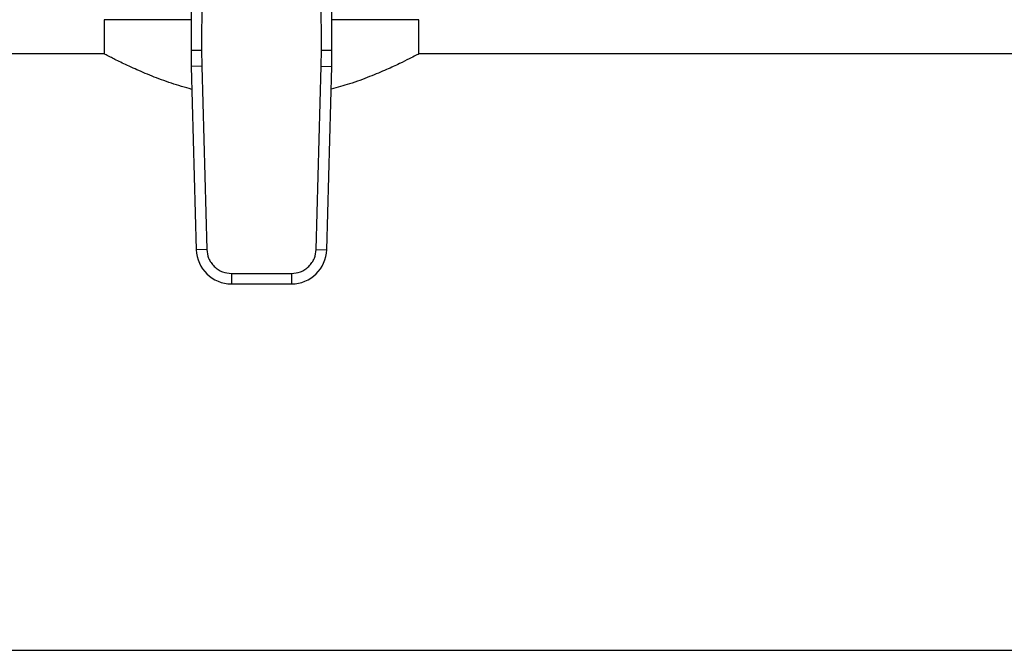
# Model space of a CAD drawing. Units: inches. Extents: x 0.4 to 10.6, y 0.4 to 8.1.
# Drawn here: x 6.5 to 6.7, y 5.6 to 5.8 of the extents above; entities that cross this region are included whole.
import ezdxf

# ---------------------------------------------------------------- set-up
doc = ezdxf.new("R2010")
doc.units = ezdxf.units.IN
doc.header["$MEASUREMENT"] = 0

msp = doc.modelspace()

# ---------------------------------------------------------------- linework, layer by layer
at = {"color": 7, "linetype": 'Continuous', "lineweight": 25}
for p, q in [((6.538908019629687, 5.836677457068844), (6.538626256118304, 5.771308322428203)), ((6.54153266691998, 5.836666084033607), (6.541250903650949, 5.771297009292833)), ((6.571416949010922, 5.771297009290995), (6.571135185731134, 5.836666084033607)), ((6.574041596544252, 5.771308322427435), (6.573759833032842, 5.836677457069342)), ((6.516766997197544, 5.77894293789303), (6.516766997197544, 5.770282381149569)), ((6.538659163943583, 5.77894293789303), (6.516766997197544, 5.77894293789303)), ((6.59590085546526, 5.77894293789303), (6.574008688718945, 5.77894293789303)), ((6.595900855465261, 5.770282381149569), (6.595900855465261, 5.77894293789303)), ((6.516890066415008, 5.770347137368096), (6.336158073312897, 5.770347137368096)), ((6.538626256118304, 5.771308322428203), (6.541250903650949, 5.771297009292743)), ((6.541250903650949, 5.771297009292833), (6.541297891979952, 5.767222550109237)), ((6.571369960682576, 5.767222550109237), (6.571416949010922, 5.771297009290995)), ((6.571416948984334, 5.77129700929088), (6.574041596544252, 5.771308322427435)), ((6.936837572976689, 5.770347137368096), (6.595777786247795, 5.770347137368096)), ((6.541297892158772, 5.767222550114133), (6.538674203391624, 5.767150711016368)), ((6.538674203391624, 5.767150711016368), (6.539934969595855, 5.72110533660083)), ((6.541297891979952, 5.767222550109237), (6.542558658363022, 5.721177175697951)), ((6.570109194299505, 5.721177175697951), (6.571369960682576, 5.767222550109237)), ((6.571369960682514, 5.767222550109238), (6.573993649270882, 5.767150711015695)), ((6.572732883066667, 5.721105336600205), (6.573993649270882, 5.767150711015695)), ((6.542558658273983, 5.721177175695513), (6.539934969595855, 5.72110533660083)), ((6.570109194478325, 5.721177175693055), (6.572732883066667, 5.721105336600205)), ((6.548789918582511, 5.715114197914486), (6.563877934080017, 5.715114197914486)), ((6.548789918582511, 5.715114197914486), (6.548789918582747, 5.712489525819998)), ((6.563877934080017, 5.715114197825164), (6.563877934079673, 5.712489525819998)), ((6.548789918582747, 5.712489525819998), (6.563877934079673, 5.712489525819998)), ((6.336158073312897, 5.620347137368096), (7.616404792473134, 5.620347137368096))]:
    msp.add_line(p, q, dxfattribs=at)
for centre, radius, start, end in [((6.669858632836513, 5.770742665631545), 0.131233595800537, 179.7530369620863, 181.5684211314629), ((6.442809219826016, 5.770742665631548), 0.1312335958005324, 358.4315788682435, 0.2469630372898786), ((6.548789918583429, 5.721347793536533), 0.008858267716557905, 181.5684211261417, 269.9999999955888), ((6.563877934079099, 5.721347793536533), 0.008858267716568806, 270.0000000037119, 358.431578869816)]:
    msp.add_arc(centre, radius, start, end, dxfattribs=at)
for points, knots in [([(6.538831066925109, 5.761421781967314), (6.537081515457984, 5.761924537814862), (6.533462268559432, 5.762964574404905), (6.528649965274568, 5.76477911966369), (6.524312921415672, 5.766623389953673), (6.520710708240839, 5.768327389177746), (6.518235902974107, 5.769576631076083), (6.516902905863991, 5.770275230981253), (6.516893840276881, 5.770280245278775), (6.51689006641501, 5.770282332652267)], [0, 0, 0, 0, 0.1369390092626704, 0.283281797579595, 0.4332678576925021, 0.5902007910585215, 0.7524344816582222, 0.8969423536487217, 1, 1, 1, 1]), ([(6.595777786247795, 5.770282332652267), (6.595813332061636, 5.770301042665489), (6.595948813211472, 5.77037235497574), (6.59518684267798, 5.769970617377463), (6.593608696144347, 5.769156632921201), (6.59111650963622, 5.767923410407836), (6.587811448143135, 5.766383812905348), (6.583598940287906, 5.764616387638323), (6.578931184177376, 5.76286053424375), (6.57540897542339, 5.761896031829094), (6.573837992152588, 5.761465842347464)], [0, 0, 0, 0, 0.04663984215206716, 0.1777655020423998, 0.3126264994028979, 0.4456934923377708, 0.5819593507480048, 0.7286260385130735, 0.878961190717344, 1, 1, 1, 1]), ([(6.542558658363022, 5.721177175697951), (6.542660317499847, 5.720408034328237), (6.542816559188861, 5.71922592762885), (6.543607448966894, 5.717815389564326), (6.544411919751038, 5.716848280106249), (6.545400685807459, 5.716070581172143), (6.546832342619295, 5.715318595104719), (6.548018282888664, 5.715194767031941), (6.548789918582511, 5.715114197914486)], [0, 0, 0, 0, 0.2398314401227067, 0.3686010963082889, 0.5000000000000023, 0.6313989036917128, 0.7601685598773038, 0.9999999999999999, 0.9999999999999999, 0.9999999999999999, 0.9999999999999999]), ([(6.563877934080017, 5.715114197914486), (6.564649569773863, 5.71519476703194), (6.565835510043233, 5.715318595104719), (6.567267166855069, 5.716070581172143), (6.568255932911489, 5.716848280106249), (6.569060403695635, 5.717815389564324), (6.569851293473667, 5.71922592762885), (6.570007535162681, 5.720408034328237), (6.570109194299505, 5.721177175697951)], [0, 0, 0, 0, 0.2398314401227273, 0.368601096308303, 0.5000000000000037, 0.6313989036917118, 0.7601685598772889, 0.9999999999999999, 0.9999999999999999, 0.9999999999999999, 0.9999999999999999])]:
    msp.add_open_spline(points, degree=3, knots=knots, dxfattribs=at)

doc.saveas('drawing.dxf')
